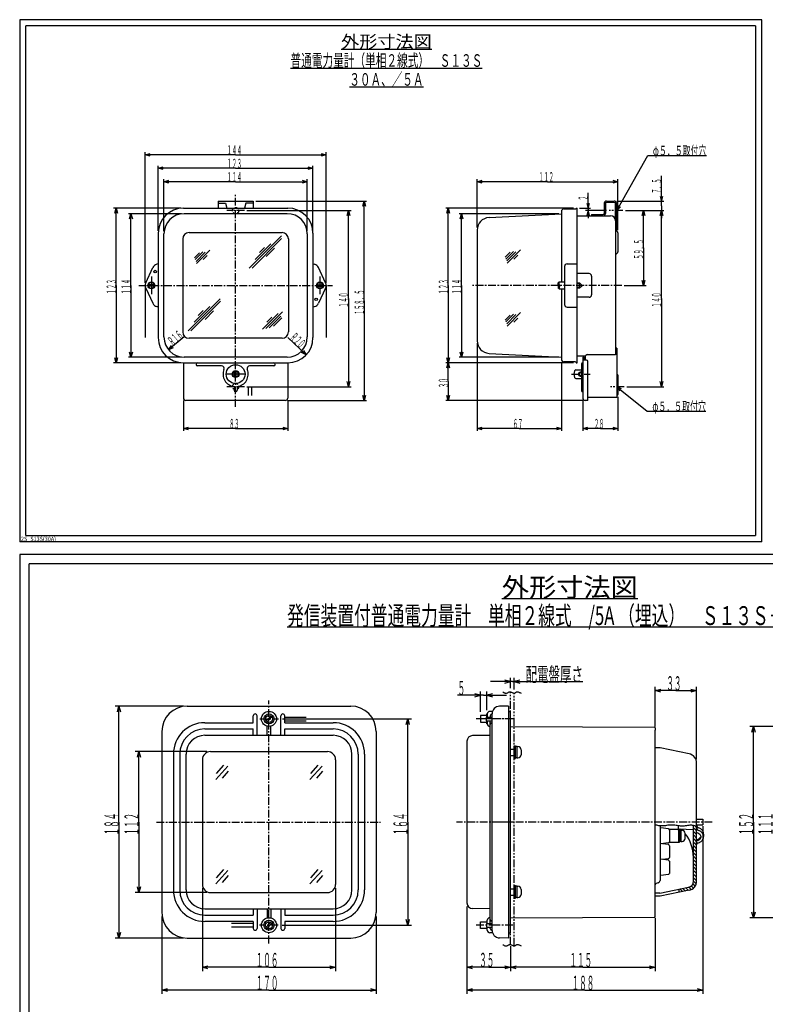
# Model space of a CAD drawing. Extents: x 0 to 2390, y -2748 to 415.
# Drawn here: x 0 to 593, y -368 to 415 of the extents above; entities that cross this region are included whole.
import ezdxf
from ezdxf.enums import TextEntityAlignment as Align

# ---------------------------------------------------------------- set-up
doc = ezdxf.new("R2010")
doc.units = 0
for name, pattern in [('CENTER', [10, 6.25, -1.25, 1.25, -1.25]), ('DASHED', [3.75, 2.5, -1.25]), ('PHANTOM', [12.5, 6.25, -1.25, 1.25, -1.25, 1.25, -1.25])]:
    doc.linetypes.add(name, pattern=pattern)
doc.layers.get('0').update_dxf_attribs({"color": 3, "linetype": 'CONTINUOUS'})
for name, color, linetype in [('1', 3, 'CONTINUOUS'), ('10', 7, 'CONTINUOUS'), ('100', 7, 'CONTINUOUS'), ('20', 2, 'CONTINUOUS'), ('200', 4, 'CENTER'), ('208', 4, 'CONTINUOUS'), ('21', 6, 'CONTINUOUS'), ('3', 4, 'CONTINUOUS')]:
    doc.layers.add(name, color=color, linetype=linetype)
doc.styles.add('CSTEXT', font='TXT', dxfattribs={"bigfont": 'BIGFONT'})

msp = doc.modelspace()

# ---------------------------------------------------------------- linework, layer by layer
at = {"color": 7}
for p, q in [((0, 415), (0, 0)), ((590, 415), (0, 415)), ((590, 0), (590, 415)), ((5, 5), (5, 410)), ((585, 410), (5, 410)), ((585, 410), (585, 5)), ((157.710771, 270.773666), (185.710771, 270.773666)), ((157.710771, 270.773666), (157.710771, 265.273666)), ((157.710771, 269.173666), (163.710771, 269.173666)), ((163.710771, 269.173666), (164.710771, 265.273666)), ((179.710771, 269.173666), (178.710771, 265.273666)), ((185.710771, 269.173666), (179.710771, 269.173666)), ((185.710771, 270.773666), (185.710771, 265.273666)), ((130.210771, 265.273666), (213.210771, 265.273666)), ((212.710771, 260.773666), (130.710771, 260.773666)), ((373.187412, 257.758995), (430.710771, 260.773666)), ((110.210771, 245.273666), (110.210771, 162.273666)), ((114.710771, 162.773666), (114.710771, 244.773666)), ((134.710771, 245.773666), (208.710771, 245.773666)), ((228.710771, 244.773666), (228.710771, 162.773666)), ((233.210771, 245.273666), (233.210771, 162.273666)), ((363.710771, 247.772699), (363.710771, 159.774633)), ((129.710771, 240.773666), (129.710771, 166.773666)), ((213.710771, 240.773666), (213.710771, 166.773666)), ((110.210771, 220.940387), (109.020884, 220.621558)), ((233.210771, 220.940387), (234.400659, 220.621558)), ((100.179232, 205.886758), (105.78344, 217.90502)), ((243.24231, 205.886758), (237.638102, 217.90502)), ((99.710771, 203.773666), (99.710771, 162.273666)), ((243.710771, 203.773666), (243.710771, 162.273666)), ((100.179232, 201.660575), (105.78344, 189.642313)), ((243.24231, 201.660575), (237.638102, 189.642313)), ((110.210771, 186.606946), (109.020884, 186.925775)), ((233.210771, 186.606946), (234.400659, 186.925775)), ((208.710771, 161.773666), (134.710771, 161.773666)), ((373.187412, 149.788338), (430.710771, 146.773666)), ((451.610771, 148.773666), (473.710771, 148.773666)), ((474.710771, 153.773666), (473.710771, 153.773666)), ((130.210771, 142.273666), (213.210771, 142.273666)), ((130.210771, 142.273666), (130.210771, 114.273666)), ((212.710771, 146.773666), (130.710771, 146.773666)), ((213.210771, 142.273666), (213.210771, 114.273666)), ((446.710771, 141.273666), (446.710771, 120.273666)), ((160.586473, 139.773666), (141.460771, 139.773666)), ((201.960771, 139.773666), (182.835069, 139.773666)), ((170.460771, 123.352099), (170.460771, 120.523666)), ((172.960771, 123.352099), (172.960771, 120.523666)), ((211.210771, 112.273666), (132.210771, 112.273666)), ((590, 0), (0, 0)), ((5, 5), (585, 5)), ((0, -10), (0, -632.5)), ((885, -10), (0, -10)), ((7.5, -625), (7.5, -17.5)), ((877.5, -17.5), (7.5, -17.5)), ((133.235538, -130.6), (263.235538, -130.6)), ((388.644385, -130.6), (381.53967, -130.7)), ((388.644385, -130.6), (388.644385, -315)), ((185.735538, -143.8), (185.735538, -138.3)), ((188.735538, -153.8), (188.735538, -138.3)), ((207.735538, -153.8), (207.735538, -138.3)), ((210.735538, -143.8), (210.735538, -138.3)), ((210.735538, -139.3), (227.922538, -139.3)), ((371.144385, -139.3), (375.644385, -139.3)), ((371.144385, -142.3), (371.144385, -139.3)), ((371.844385, -136.8), (371.844385, -139.3)), ((375.960927, -134.8), (373.844385, -134.8)), ((374.144385, -138.3), (374.144385, -139.3)), ((375.644385, -308.9), (375.644385, -136.7)), ((147.235538, -143.8), (185.735538, -143.8)), ((196.735538, -153.8), (196.735538, -146.6)), ((199.735538, -153.8), (199.735538, -146.6)), ((210.735538, -142.3), (227.922538, -142.3)), ((210.735538, -143.8), (249.235538, -143.8)), ((371.144385, -142.3), (375.644385, -142.3)), ((371.844385, -142.3), (371.844385, -144.8)), ((374.144385, -146.8), (373.844385, -146.8)), ((374.144385, -303.3), (374.144385, -142.3)), ((113.035538, -150.8), (113.035538, -294.8)), ((147.235538, -148.8), (185.735538, -148.8)), ((147.237446, -153.8), (249.23363, -153.8)), ((185.735538, -153.8), (185.735538, -148.8)), ((210.735538, -153.8), (210.735538, -148.8)), ((210.735538, -148.8), (249.235538, -148.8)), ((283.435538, -150.8), (283.435538, -294.8)), ((373.67929, -153.9), (360.065849, -154.1)), ((355.644385, -158.6), (355.644385, -287)), ((122.235538, -168.8), (122.235538, -276.8)), ((127.235538, -168.8), (127.235538, -276.8)), ((132.287446, -276.8), (132.287446, -168.8)), ((151.735538, -166.8), (244.735538, -166.8)), ((264.18363, -276.8), (264.18363, -168.8)), ((269.235538, -168.8), (269.235538, -276.8)), ((274.235538, -168.8), (274.235538, -276.8)), ((145.235538, -173.3), (145.235538, -272.3)), ((251.235538, -173.3), (251.235538, -272.3)), ((151.735538, -278.8), (244.735538, -278.8)), ((147.235538, -296.8), (185.735538, -296.8)), ((147.237446, -291.7), (249.23363, -291.7)), ((185.735538, -291.7), (185.735538, -296.8)), ((188.735538, -291.7), (188.735538, -307.3)), ((196.735538, -291.7), (196.735538, -299)), ((199.735538, -291.7), (199.735538, -299)), ((207.735538, -291.7), (207.735538, -307.3)), ((210.735538, -291.7), (210.735538, -296.8)), ((210.735538, -296.8), (249.235538, -296.8)), ((373.67929, -291.7), (360.065849, -291.5)), ((185.735538, -301.8), (147.235538, -301.8)), ((185.735538, -303.3), (168.548538, -303.3)), ((185.735538, -301.8), (185.735538, -307.3)), ((249.235538, -301.8), (210.735538, -301.8)), ((210.735538, -301.8), (210.735538, -307.3)), ((371.144385, -303.3), (375.644385, -303.3)), ((371.144385, -303.3), (371.144385, -306.3)), ((371.844385, -303.3), (371.844385, -300.8)), ((374.144385, -298.8), (373.844385, -298.8)), ((185.735538, -306.3), (168.548538, -306.3)), ((371.144385, -306.3), (375.644385, -306.3)), ((371.844385, -308.8), (371.844385, -306.3)), ((375.960927, -310.8), (373.844385, -310.8)), ((374.144385, -307.3), (374.144385, -306.3)), ((133.235538, -315), (263.235538, -315)), ((388.644385, -315), (381.53967, -314.9))]:
    msp.add_line(p, q, dxfattribs=at)
at = {"color": 4}
for p, q in [((255.618524, 391.536595), (327.618524, 391.536595)), ((215.368524, 376.536595), (367.868524, 376.536595)), ((262.118524, 361.536595), (321.118524, 361.536595)), ((99.710771, 205.773666), (99.710771, 309.599136)), ((99.710771, 307.599136), (103.710771, 308.670932)), ((171.710771, 307.599136), (99.710771, 307.599136)), ((103.710771, 306.527339), (99.710771, 307.599136)), ((171.710771, 307.599136), (243.710771, 307.599136)), ((239.710771, 308.670932), (243.710771, 307.599136)), ((243.710771, 307.599136), (239.710771, 306.527339)), ((243.710771, 205.773666), (243.710771, 309.599136)), ((474.710771, 263.273666), (499.506107, 307.115461)), ((499.506107, 307.115461), (546.066107, 307.115461)), ((110.210771, 247.273666), (110.210771, 298.872781)), ((110.210771, 296.872781), (114.210771, 297.944578)), ((229.210771, 297.944578), (233.210771, 296.872781)), ((233.210771, 247.273666), (233.210771, 298.872781)), ((171.710771, 296.872781), (110.210771, 296.872781)), ((114.210771, 295.800985), (110.210771, 296.872781)), ((171.710771, 296.872781), (233.210771, 296.872781)), ((233.210771, 296.872781), (229.210771, 295.800985)), ((510.294371, 270.773666), (510.294371, 290.853666)), ((114.710771, 246.773666), (114.710771, 288.245259)), ((114.710771, 246.773666), (114.710771, 288.245259)), ((114.710771, 286.245259), (118.710771, 287.317055)), ((114.710771, 286.245259), (118.710771, 287.317055)), ((171.710771, 286.245259), (114.710771, 286.245259)), ((118.710771, 285.173462), (114.710771, 286.245259)), ((171.710771, 286.245259), (114.710771, 286.245259)), ((118.710771, 285.173462), (114.710771, 286.245259)), ((171.710771, 286.245259), (228.710771, 286.245259)), ((171.710771, 286.245259), (228.710771, 286.245259)), ((224.710771, 287.317055), (228.710771, 286.245259)), ((224.710771, 287.317055), (228.710771, 286.245259)), ((228.710771, 286.245259), (224.710771, 285.173462)), ((228.710771, 286.245259), (224.710771, 285.173462)), ((228.710771, 246.773666), (228.710771, 288.245259)), ((228.710771, 246.773666), (228.710771, 288.245259)), ((363.710771, 249.772699), (363.710771, 288.245259)), ((363.710771, 286.245259), (367.710771, 287.317055)), ((419.710771, 286.245259), (363.710771, 286.245259)), ((367.710771, 285.173462), (363.710771, 286.245259)), ((419.710771, 286.245259), (475.710771, 286.245259)), ((471.710771, 287.317055), (475.710771, 286.245259)), ((475.710771, 286.245259), (471.710771, 285.173462)), ((475.710771, 247.609482), (475.710771, 288.245259)), ((452.007433, 265.273666), (452.007433, 277.353666)), ((509.222575, 274.773666), (510.294371, 270.773666)), ((510.294371, 270.773666), (511.366168, 274.773666)), ((187.710771, 270.773666), (275.895317, 270.773666)), ((272.82352, 266.773666), (273.895317, 270.773666)), ((273.895317, 191.523666), (273.895317, 270.773666)), ((273.895317, 270.773666), (274.967113, 266.773666)), ((450.935636, 269.273666), (452.007433, 265.273666)), ((452.007433, 265.273666), (453.07923, 269.273666)), ((474.710771, 270.773666), (512.294371, 270.773666)), ((475.746986, 267.283031), (474.710771, 263.273666)), ((474.710771, 263.273666), (477.612842, 266.22777)), ((510.294371, 267.023666), (510.294371, 270.773666)), ((510.294371, 267.023666), (510.294371, 263.273666)), ((128.210771, 265.273666), (74.722589, 265.273666)), ((75.650792, 261.273666), (76.722589, 265.273666)), ((76.722589, 203.773666), (76.722589, 265.273666)), ((76.722589, 265.273666), (77.794386, 261.273666)), ((128.710771, 260.773666), (86.499117, 260.773666)), ((87.42732, 256.773666), (88.499117, 260.773666)), ((88.499117, 203.773666), (88.499117, 260.773666)), ((88.499117, 260.773666), (89.570914, 256.773666)), ((180.710771, 263.273666), (263.445844, 263.273666)), ((260.374047, 259.273666), (261.445844, 263.273666)), ((261.445844, 193.273666), (261.445844, 263.273666)), ((261.445844, 263.273666), (262.517641, 259.273666)), ((440.460771, 265.273666), (338.816003, 265.273666)), ((339.744207, 261.273666), (340.816003, 265.273666)), ((340.816003, 203.773666), (340.816003, 265.273666)), ((340.816003, 265.273666), (341.8878, 261.273666)), ((428.710771, 260.773666), (349.341453, 260.773666)), ((350.269656, 256.773666), (351.341453, 260.773666)), ((351.341453, 203.773666), (351.341453, 260.773666)), ((351.341453, 260.773666), (352.41325, 256.773666)), ((445.210771, 265.273666), (454.007433, 265.273666)), ((466.710771, 263.273666), (450.007433, 263.273666)), ((452.007433, 263.273666), (450.935636, 259.273666)), ((452.007433, 264.273666), (452.007433, 265.273666)), ((452.007433, 264.273666), (452.007433, 263.273666)), ((452.007433, 263.273666), (452.007433, 257.273666)), ((453.07923, 259.273666), (452.007433, 263.273666)), ((481.710771, 263.273666), (512.294371, 263.273666)), ((481.710771, 263.273666), (512.294371, 263.273666)), ((481.710771, 263.273666), (498.066658, 263.273666)), ((494.994861, 259.273666), (496.066658, 263.273666)), ((496.066658, 233.523666), (496.066658, 263.273666)), ((496.066658, 263.273666), (497.138455, 259.273666)), ((510.294371, 263.273666), (509.222575, 259.273666)), ((509.222575, 259.273666), (510.294371, 263.273666)), ((510.294371, 263.273666), (510.294371, 257.273666)), ((511.366168, 259.273666), (510.294371, 263.273666)), ((510.294371, 193.273666), (510.294371, 263.273666)), ((510.294371, 263.273666), (511.366168, 259.273666)), ((182.59255, 217.483564), (208.209229, 243.100244)), ((208.274882, 241.044577), (184.772394, 217.542088)), ((199.803767, 236.816102), (187.351571, 224.363906)), ((142.908165, 229.785869), (138.949852, 225.827555)), ((145.702256, 230.45864), (139.644663, 224.401047)), ((147.604249, 230.239312), (140.234177, 222.86924)), ((151.289866, 231.803608), (140.621772, 221.135514)), ((145.922747, 224.315169), (149.086157, 227.478579)), ((194.702328, 233.835983), (190.744014, 229.87767)), ((196.058698, 226.707072), (202.738353, 233.386727)), ((389.8987, 230.13131), (385.940386, 226.172997)), ((392.692791, 230.804081), (386.635198, 224.746488)), ((394.594784, 230.584753), (387.224712, 223.214682)), ((398.280401, 232.14905), (387.612306, 221.480956)), ((392.913282, 224.66061), (396.076691, 227.82402)), ((496.066658, 233.523666), (496.066658, 203.773666)), ((76.722589, 203.773666), (76.722589, 142.273666)), ((88.499117, 203.773666), (88.499117, 146.773666)), ((340.816003, 203.773666), (340.816003, 142.273666)), ((351.341453, 203.773666), (351.341453, 146.773666)), ((480.710771, 203.773666), (498.066658, 203.773666)), ((496.066658, 203.773666), (494.994861, 207.773666)), ((497.138455, 207.773666), (496.066658, 203.773666)), ((133.885374, 167.573646), (159.502053, 193.190326)), ((159.567706, 191.134659), (136.065218, 167.63217)), ((261.445844, 193.273666), (261.445844, 123.273666)), ((273.895317, 191.523666), (273.895317, 112.273666)), ((510.294371, 193.273666), (510.294371, 123.273666)), ((151.096591, 186.906184), (138.644396, 174.453988)), ((145.995152, 183.926065), (142.036838, 179.967752)), ((147.351522, 176.797154), (154.031177, 183.476809)), ((205.475172, 181.444831), (193.022976, 168.992636)), ((195.75141, 169.59975), (208.870327, 182.718666)), ((389.8987, 180.13131), (385.940386, 176.172997)), ((392.692791, 180.804081), (386.635198, 174.746488)), ((394.594784, 180.584753), (387.224712, 173.214682)), ((398.280401, 182.14905), (387.612306, 171.480956)), ((200.373733, 178.464713), (196.415419, 174.506399)), ((207.630917, 179.357936), (198.430638, 170.157657)), ((201.730103, 171.335801), (208.409757, 178.015456)), ((392.913282, 174.66061), (396.076691, 177.82402)), ((130.710771, 162.773666), (118.396377, 152.558202)), ((213.210771, 162.273666), (227.825493, 148.620465)), ((363.710771, 157.774633), (363.710771, 88.05371)), ((88.499117, 146.773666), (87.42732, 150.773666)), ((89.570914, 150.773666), (88.499117, 146.773666)), ((118.396377, 152.558202), (120.79067, 155.936976)), ((122.159282, 154.28716), (118.396377, 152.558202)), ((227.825493, 148.620465), (224.170876, 150.567905)), ((225.634222, 152.134306), (227.825493, 148.620465)), ((351.341453, 146.773666), (350.269656, 150.773666)), ((352.41325, 150.773666), (351.341453, 146.773666)), ((128.210771, 142.273666), (74.722589, 142.273666)), ((76.722589, 142.273666), (75.650792, 146.273666)), ((77.794386, 146.273666), (76.722589, 142.273666)), ((128.710771, 146.773666), (86.499117, 146.773666)), ((440.460771, 142.273666), (338.816003, 142.273666)), ((440.460771, 142.273666), (338.816003, 142.273666)), ((340.816003, 142.273666), (339.744207, 146.273666)), ((339.744207, 138.273666), (340.816003, 142.273666)), ((341.8878, 146.273666), (340.816003, 142.273666)), ((340.816003, 127.273666), (340.816003, 142.273666)), ((340.816003, 142.273666), (341.8878, 138.273666)), ((428.710771, 146.773666), (349.341453, 146.773666)), ((430.710771, 142.023666), (430.710771, 88.05371)), ((261.445844, 123.273666), (260.374047, 127.273666)), ((262.517641, 127.273666), (261.445844, 123.273666)), ((340.816003, 127.273666), (340.816003, 112.273666)), ((510.294371, 123.273666), (509.222575, 127.273666)), ((511.366168, 127.273666), (510.294371, 123.273666)), ((180.710771, 123.273666), (263.445844, 123.273666)), ((474.710771, 123.273666), (499.058562, 103.881268)), ((478.507362, 121.61999), (474.710771, 123.273666)), ((474.710771, 123.273666), (477.171877, 119.943245)), ((482.710771, 123.273666), (512.294371, 123.273666)), ((130.210771, 112.273666), (130.210771, 88.05371)), ((213.210771, 112.273666), (213.210771, 88.05371)), ((213.210771, 112.273666), (275.895317, 112.273666)), ((273.895317, 112.273666), (272.82352, 116.273666)), ((274.967113, 116.273666), (273.895317, 112.273666)), ((447.710771, 112.273666), (338.816003, 112.273666)), ((340.816003, 112.273666), (339.744207, 116.273666)), ((341.8878, 116.273666), (340.816003, 112.273666)), ((447.710771, 112.273666), (447.710771, 88.05371)), ((475.710771, 115.187852), (475.710771, 88.05371)), ((499.058562, 103.881268), (545.618562, 103.881268)), ((130.210771, 90.05371), (134.210771, 91.125507)), ((171.710771, 90.05371), (130.210771, 90.05371)), ((134.210771, 88.981914), (130.210771, 90.05371)), ((171.710771, 90.05371), (213.210771, 90.05371)), ((209.210771, 91.125507), (213.210771, 90.05371)), ((213.210771, 90.05371), (209.210771, 88.981914)), ((363.710771, 90.05371), (367.710771, 91.125507)), ((397.210771, 90.05371), (363.710771, 90.05371)), ((367.710771, 88.981914), (363.710771, 90.05371)), ((397.210771, 90.05371), (430.710771, 90.05371)), ((426.710771, 91.125507), (430.710771, 90.05371)), ((430.710771, 90.05371), (426.710771, 88.981914)), ((447.710771, 90.05371), (451.710771, 91.125507)), ((461.710771, 90.05371), (447.710771, 90.05371)), ((451.710771, 88.981914), (447.710771, 90.05371)), ((461.710771, 90.05371), (475.710771, 90.05371)), ((471.710771, 91.125507), (475.710771, 90.05371)), ((475.710771, 90.05371), (471.710771, 88.981914)), ((383.427786, -45.2), (491.427786, -45.2)), ((212.637786, -67.7), (662.217786, -67.7)), ((155.862146, -189), (165.495287, -178.3)), ((162.103953, -177.6), (156.147675, -184.2)), ((230.837666, -189), (240.470807, -178.3)), ((237.079473, -177.6), (231.123195, -184.2)), ((165.814709, -182.4), (161.041926, -187.8)), ((240.790228, -182.4), (236.017446, -187.8)), ((537.379937, -226.2), (538.244385, -227)), ((535.744385, -227.4), (538.244385, -229.9)), ((535.744385, -230.2), (538.244385, -232.7)), ((535.744385, -233), (538.244385, -235.5)), ((535.744385, -235.9), (538.244385, -238.4)), ((535.744385, -238.7), (538.244385, -241.2)), ((535.744385, -241.5), (538.244385, -244)), ((535.744385, -244.3), (538.244385, -246.8)), ((535.744385, -247.2), (538.244385, -249.7)), ((535.744385, -250), (538.244385, -252.5)), ((535.744385, -252.8), (538.244385, -255.3)), ((535.744385, -255.7), (538.244385, -258.2)), ((155.862146, -272), (165.495287, -261.3)), ((162.103953, -260.6), (156.147675, -267.2)), ((165.814709, -265.4), (161.041926, -270.8)), ((230.837666, -272), (240.470807, -261.3)), ((237.079473, -260.6), (231.123195, -267.2)), ((240.790228, -265.4), (236.017446, -270.8)), ((535.744385, -258.5), (538.244385, -261)), ((535.744385, -261.3), (538.244385, -263.8)), ((535.744385, -264.1), (538.244385, -266.6)), ((533.877178, -273.6), (535.651868, -275.4)), ((535.15807, -272), (536.978445, -273.9)), ((535.743259, -269.8), (537.896109, -271.9)), ((535.744385, -267), (538.244385, -269.5)), ((524.244385, -278.1), (524.739419, -278.6)), ((524.967674, -276), (527.082973, -278.1)), ((527.311228, -275.5), (529.426527, -277.6)), ((529.654782, -275), (531.770081, -277.1)), ((531.993371, -274.5), (533.93797, -276.5))]:
    msp.add_line(p, q, dxfattribs=at)
at = {"color": 4, "linetype": 'CENTER'}
for p, q in [((171.710771, 107.273666), (171.710771, 275.773666)), ((178.710771, 263.273666), (164.710771, 263.273666)), ((479.710771, 263.273666), (468.710771, 263.273666)), ((94.710771, 203.773666), (248.710771, 203.773666)), ((104.710763, 210.773667), (104.710763, 196.773667)), ((238.71078, 210.773667), (238.71078, 196.773667)), ((478.710771, 203.773666), (358.710771, 203.773666)), ((178.710771, 133.273666), (164.710771, 133.273666)), ((438.710771, 133.273695), (453.710771, 133.273695)), ((178.710771, 123.273666), (164.710771, 123.273666)), ((480.710771, 123.273666), (469.710771, 123.273666)), ((190.826039, -140.8), (205.892626, -140.8)), ((379.164048, -140.8), (362.846745, -140.8)), ((392.670283, -140.8), (368.601297, -140.8)), ((392.090421, -222.8), (347.226253, -222.8)), ((205.645037, -304.8), (190.578449, -304.8)), ((379.164048, -304.8), (362.846745, -304.8))]:
    msp.add_line(p, q, dxfattribs=at)
for p, q in [((393.244385, -162.3), (394.244385, -162.3)), ((393.244385, -172.3), (393.244385, -162.3)), ((394.244385, -172.3), (394.244385, -162.3)), ((395.344385, -162.8), (394.244385, -162.8)), ((395.344385, -162.8), (396.144385, -162.8)), ((390.244385, -164.8), (393.244385, -164.8)), ((390.244385, -169.8), (393.244385, -169.8)), ((395.344385, -171.8), (394.244385, -171.8)), ((395.344385, -171.8), (396.144385, -171.8)), ((398.644385, -165.3), (398.644385, -169.3)), ((393.244385, -172.3), (394.244385, -172.3)), ((523.744385, -228.8), (524.744385, -228.8)), ((523.744385, -228.8), (523.744385, -238.8)), ((524.744385, -228.8), (524.744385, -238.8)), ((525.844385, -229.3), (524.744385, -229.3)), ((525.844385, -229.3), (526.644385, -229.3)), ((529.144385, -235.8), (529.144385, -231.8)), ((523.744385, -238.8), (524.744385, -238.8)), ((525.844385, -238.3), (524.744385, -238.3)), ((525.844385, -238.3), (526.644385, -238.3)), ((393.244385, -273.3), (394.244385, -273.3)), ((393.244385, -283.3), (393.244385, -273.3)), ((394.244385, -283.3), (394.244385, -273.3)), ((395.344385, -273.8), (394.244385, -273.8)), ((395.344385, -273.8), (396.144385, -273.8)), ((390.244385, -275.8), (393.244385, -275.8)), ((390.244385, -280.8), (393.244385, -280.8)), ((398.644385, -276.3), (398.644385, -280.3)), ((393.244385, -283.3), (394.244385, -283.3)), ((395.344385, -282.8), (394.244385, -282.8)), ((395.344385, -282.8), (396.144385, -282.8))]:
    msp.add_line(p, q)
at = {"color": 1}
for p, q in [((509.244385, -163.8), (505.244385, -163.8)), ((505.244385, -281.8), (505.244385, -163.8)), ((532.263927, -168.6), (509.244385, -163.8)), ((538.244385, -269.7), (538.244385, -175.9)), ((523.744385, -227.8), (523.744385, -225.8)), ((535.744385, -269.7), (535.744385, -225.6)), ((538.244385, -220.5), (543.244385, -220.5)), ((538.244385, -225), (543.244385, -225)), ((543.244385, -220.5), (543.244385, -225)), ((524.224401, -228.3), (535.744385, -228.8)), ((543.744385, -232.3), (543.744385, -234.4)), ((508.988474, -279.3), (505.244385, -279.3)), ((508.988474, -279.3), (531.757413, -274.6)), ((532.263927, -277), (509.244385, -281.8)), ((524.244385, -276.1), (524.244385, -278.7)), ((509.244385, -281.8), (505.244385, -281.8))]:
    msp.add_line(p, q, dxfattribs=at)
for points in [[(538.25967, -226.5), (537.776459, -226.3), (537.28439, -226.1), (536.774607, -225.9), (536.238251, -225.7), (535.666467, -225.6), (535.050396, -225.5), (534.381182, -225.4), (533.649967, -225.4), (532.85148, -225.4), (531.9948, -225.5), (531.092592, -225.6), (530.15752, -225.8), (529.20225, -225.9), (528.239447, -226), (527.281775, -226), (526.3419, -226.1), (525.429118, -226), (524.539251, -225.9), (523.664753, -225.8), (522.798079, -225.6), (521.931683, -225.5), (521.058018, -225.3), (520.169538, -225.2), (519.258697, -225.2), (518.32059, -225.2), (517.360872, -225.2), (516.387841, -225.3), (515.409791, -225.4), (514.435019, -225.5), (513.471822, -225.7), (512.528495, -225.8), (511.613335, -225.8), (510.732496, -225.9), (509.883561, -225.8), (509.061974, -225.8), (508.263177, -225.7), (507.482611, -225.6), (506.715718, -225.4), (505.957942, -225.3), (505.204723, -225.2)], [(538.244385, -237.8), (539.261839, -237.4), (540.129364, -236.9), (540.836403, -236.4), (541.374351, -235.9), (541.736662, -235.3), (541.918926, -234.8), (541.918926, -234.2), (541.736662, -233.7), (541.374351, -233.2), (540.836403, -232.6), (540.129364, -232.1), (539.261839, -231.7), (538.244385, -231.2)], [(538.244385, -236.8), (539.372685, -236.3), (540.311782, -235.8), (541.047382, -235.2), (541.568288, -234.6), (541.866573, -234)], [(539.318565, -239.4), (539.878939, -239.3), (540.421246, -239.1), (540.939493, -238.8), (541.427951, -238.6), (541.881221, -238.2), (542.294294, -237.8), (542.662604, -237.4), (542.98208, -237), (543.24919, -236.5), (543.460984, -236), (543.615119, -235.5), (543.709892, -235), (543.744255, -234.4), (543.717829, -233.9), (543.630906, -233.4), (543.484446, -232.8), (543.280069, -232.3), (543.020032, -231.8), (542.707212, -231.4), (542.345064, -231), (541.937592, -230.6), (541.489299, -230.3), (541.005141, -230), (540.490468, -229.7), (539.95097, -229.5)], [(543.744385, -232.3), (543.708611, -231.7), (543.601753, -231.1), (543.425202, -230.5), (543.181255, -230), (542.873085, -229.5), (542.504701, -229), (542.080896, -228.6), (541.607181, -228.2), (541.089721, -227.9), (540.535246, -227.6), (539.95097, -227.4)]]:
    msp.add_lwpolyline(points, dxfattribs=at)
at = {"color": 4, "linetype": 'DASHED'}
for centre in [(171.710771, 263.273666), (171.710771, 123.273666)]:
    msp.add_circle(centre, 2.5, dxfattribs=at)
at = {"color": 7}
for centre, radius in [((171.710771, 133.273666), 7.5), ((198.235538, -140.8), 6), ((198.235538, -140.8), 4), ((198.235538, -140.8), 2.75), ((198.235538, -304.8), 6), ((198.235538, -304.8), 4), ((198.235538, -304.8), 2.75)]:
    msp.add_circle(centre, radius, dxfattribs=at)
for centre, radius, start, end in [((130.210771, 245.273666), 20, 90, 180), ((130.710771, 244.773666), 16, 90, 180), ((212.710771, 244.773666), 16, 0, 90), ((213.210771, 245.273666), 20, 0, 90), ((373.710771, 247.772699), 10, 93, 180), ((134.710771, 240.773666), 5, 90, 180), ((208.710771, 240.773666), 5, 0, 90), ((110.314979, 215.791929), 5, 105, 155), ((233.106564, 215.791929), 5, 25, 75), ((104.710771, 203.773666), 5, 155, 205), ((238.710771, 203.773666), 5, 335, 385), ((110.314979, 191.755404), 5, 205, 255), ((233.106564, 191.755404), 5, 285, 335), ((134.710771, 166.773666), 5, 180, 270), ((208.710771, 166.773666), 5, 270, 360), ((130.210771, 162.273666), 20, 180, 270), ((130.710771, 162.773666), 16, 180, 270), ((212.710771, 162.773666), 16, 270, 360), ((213.210771, 162.273666), 20, 270, 360), ((373.710771, 159.774633), 10, 180, 267), ((473.710771, 149.773666), 1, 270, 360), ((141.460771, 141.023666), 1.25, 90, 270), ((201.960771, 141.023666), 1.25, 270, 450), ((447.710771, 141.273666), 1, 90, 180), ((160.586473, 137.773666), 2, 337.975687, 450), ((171.710771, 133.273666), 10, 157.975687, 262.819244), ((171.710771, 133.273666), 10, 277.180756, 382.024313), ((182.835069, 137.773666), 2, 90, 202.024313), ((447.710771, 140.773666), 1, 180, 270), ((171.710771, 120.523666), 1.25, 180, 360), ((447.710771, 120.273666), 1, 180, 270), ((132.210771, 114.273666), 2, 180, 270), ((211.210771, 114.273666), 2, 270, 360), ((133.235538, -150.8), 20.2, 90, 180), ((263.235538, -150.8), 20.2, 0, 90), ((381.644385, -136.7), 6, 91, 180), ((187.235538, -138.3), 1.5, 90, 180), ((187.235538, -138.3), 1.5, 0, 90), ((209.235538, -138.3), 1.5, 90, 180), ((209.235538, -138.3), 1.5, 0, 90), ((373.844385, -136.8), 2, 90, 180), ((375.644385, -138.3), 1.5, 90, 180), ((147.235538, -168.8), 25, 90, 180), ((249.235538, -168.8), 25, 0, 90), ((373.844385, -144.8), 2, 180, 270), ((375.644385, -145.3), 1.5, 90, 180), ((147.235538, -168.8), 20, 90, 180), ((147.237446, -168.8), 14.95, 90, 180), ((249.23363, -168.8), 14.95, 0, 90), ((249.235538, -168.8), 20, 0, 90), ((360.144385, -158.6), 4.5, 91, 180), ((373.644385, -151.9), 2, 271, 284.477512), ((151.735538, -173.3), 6.5, 90, 180), ((244.735538, -173.3), 6.5, 0, 90), ((151.735538, -272.3), 6.5, 180, 270), ((244.735538, -272.3), 6.5, 270, 360), ((147.235538, -276.8), 25, 180, 270), ((147.235538, -276.8), 20, 180, 270), ((147.237446, -276.8), 14.95, 180, 270), ((249.23363, -276.8), 14.95, 270, 360), ((249.235538, -276.8), 20, 270, 360), ((249.235538, -276.8), 25, 270, 360), ((360.144385, -287), 4.5, 180, 269), ((133.235538, -294.8), 20.2, 180, 270), ((263.235538, -294.8), 20.2, 270, 360), ((373.644385, -293.7), 2, 75.522488, 89), ((373.844385, -300.8), 2, 90, 180), ((375.644385, -300.3), 1.5, 180, 270), ((187.235538, -307.3), 1.5, 180, 270), ((187.235538, -307.3), 1.5, 270, 360), ((209.235538, -307.3), 1.5, 180, 270), ((209.235538, -307.3), 1.5, 270, 360), ((373.844385, -308.8), 2, 180, 270), ((375.644385, -307.3), 1.5, 180, 270), ((381.644385, -308.9), 6, 180, 269)]:
    msp.add_arc(centre, radius, start, end, dxfattribs=at)
for centre, start, end in [((396.144385, -165.3), 0, 90), ((396.144385, -169.3), 270, 360), ((526.644385, -231.8), 0, 90), ((526.644385, -235.8), 270, 360), ((396.144385, -276.3), 0, 90), ((396.144385, -280.3), 270, 360)]:
    msp.add_arc(centre, 2.5, start, end)
at = {"color": 1}
for centre, radius, start, end in [((530.744385, -175.9), 7.5, 0, 78.310631), ((540.744385, -225), 2.5, 180, 251.795543), ((524.244385, -227.8), 0.5, 180, 267.70939), ((505.744385, -250.8), 30, 45.779956, 48.30775), ((505.744385, -250.8), 30, 0, 38.739425), ((540.744385, -227.2), 2.5, 180, 251.795543), ((539.744385, -240.8), 1.5, 106.491907, 180), ((530.744385, -269.7), 5, 281.689369, 360), ((530.744385, -269.7), 7.5, 281.689369, 360)]:
    msp.add_arc(centre, radius, start, end, dxfattribs=at)
at = {"layer": '1'}
for p, q in [((366.344385, -138.1), (366.444385, -138)), ((366.344385, -138.1), (366.344385, -143.4)), ((371.344385, -138), (366.444385, -138)), ((371.344385, -136.8), (371.844385, -136.8)), ((371.344385, -139.3), (371.344385, -136.8)), ((371.344385, -139.3), (371.344385, -138)), ((371.844385, -136.8), (371.844385, -139.3)), ((366.444385, -143.5), (366.344385, -143.4)), ((366.444385, -143.5), (371.344385, -143.5)), ((371.344385, -143.5), (371.344385, -142.3)), ((371.344385, -144.8), (371.344385, -142.3)), ((371.344385, -144.8), (371.844385, -144.8)), ((371.844385, -142.3), (371.844385, -144.8)), ((366.444385, -302), (366.344385, -302.1)), ((366.344385, -307.4), (366.344385, -302.1)), ((366.444385, -302), (371.344385, -302)), ((371.344385, -300.8), (371.844385, -300.8)), ((371.344385, -300.8), (371.344385, -303.3)), ((371.344385, -302), (371.344385, -303.3)), ((371.844385, -303.3), (371.844385, -300.8)), ((366.344385, -307.4), (366.444385, -307.5)), ((371.344385, -307.5), (366.444385, -307.5)), ((371.344385, -306.3), (371.344385, -307.5)), ((371.344385, -306.3), (371.344385, -308.8)), ((371.344385, -308.8), (371.844385, -308.8)), ((371.844385, -308.8), (371.844385, -306.3))]:
    msp.add_line(p, q, dxfattribs=at)
at = {"layer": '10', "color": 3}
for p, q in [((395.344385, -162.8), (395.344385, -171.8)), ((525.844385, -238.3), (525.844385, -229.3)), ((395.344385, -273.8), (395.344385, -282.8))]:
    msp.add_line(p, q, dxfattribs=at)
at = {"layer": '10'}
for p, q in [((516.744385, -228.8), (516.744385, -238.8)), ((523.744385, -228.8), (516.744385, -228.8)), ((523.744385, -228.8), (523.744385, -238.8)), ((516.744385, -238.8), (523.744385, -238.8)), ((516.744385, -253.8), (516.744385, -263.8))]:
    msp.add_line(p, q, dxfattribs=at)
at = {"layer": '100'}
for p, q in [((464.710771, 268.773666), (464.710771, 261.023666)), ((465.710771, 268.773666), (465.710771, 261.023666)), ((466.710771, 270.773666), (472.710771, 270.773666)), ((472.710771, 269.773666), (466.710771, 269.773666)), ((473.710771, 255.223679), (473.710771, 268.773666)), ((473.710771, 258.523666), (473.710771, 267.773666)), ((474.710771, 247.023666), (474.710771, 268.773666)), ((430.710771, 262.523666), (430.710771, 206.523642)), ((432.710771, 264.523666), (441.710771, 264.523666)), ((442.460771, 265.273666), (443.210771, 265.273666)), ((443.210771, 142.273666), (443.210771, 265.273666)), ((443.210771, 259.023666), (469.910722, 259.023666)), ((454.710771, 260.023666), (463.710771, 260.023666)), ((454.710771, 260.023666), (454.710771, 259.023666)), ((473.710771, 255.223679), (473.710771, 148.773666)), ((475.417802, 246.316574), (473.710771, 248.023753)), ((475.710771, 245.609482), (475.710771, 230.437912)), ((475.417802, 229.730789), (474.003618, 228.316574)), ((435.210771, 220.940387), (443.210771, 220.940387)), ((433.210771, 218.940387), (433.210771, 188.606946)), ((452.710771, 213.140339), (443.210771, 213.140339)), ((107.409887, 204.300026), (102.011595, 204.30007)), ((236.011655, 204.300026), (241.409948, 204.30007)), ((428.210771, 205.923666), (428.910722, 206.523642)), ((428.210771, 204.273642), (428.210771, 205.923666)), ((428.210771, 204.273642), (429.41082, 204.273642)), ((428.910722, 204.273642), (428.910722, 206.523642)), ((428.910722, 206.523642), (433.210771, 206.523642)), ((429.41082, 204.273642), (429.41082, 203.273642)), ((433.210771, 206.523642), (433.210771, 201.023642)), ((443.210771, 205.773642), (445.210771, 205.773642)), ((445.5898, 205.394644), (443.210771, 205.394644)), ((445.210771, 201.773642), (445.210771, 205.773642)), ((445.210771, 205.773642), (447.210771, 203.773642)), ((445.210771, 201.773642), (447.210771, 203.773642)), ((454.710771, 211.140339), (454.710771, 196.406946)), ((107.419641, 203.300046), (102.001841, 203.30009)), ((236.001901, 203.300046), (241.419701, 203.30009)), ((428.210771, 203.273642), (429.41082, 203.273642)), ((428.210771, 203.273642), (428.210771, 201.623679)), ((428.910722, 201.023642), (428.210771, 201.623679)), ((428.910722, 203.273642), (428.910722, 201.023642)), ((428.910722, 201.023642), (433.210771, 201.023642)), ((430.710771, 201.023642), (430.710771, 145.023666)), ((445.5898, 202.15264), (443.210771, 202.15264)), ((443.210771, 201.773642), (445.210771, 201.773642)), ((452.710771, 194.406946), (443.210771, 194.406946)), ((435.210771, 186.606946), (443.210771, 186.606946)), ((474.710771, 153.773666), (474.710771, 114.773651)), ((441.710771, 143.023666), (432.710771, 143.023666)), ((442.460771, 142.273666), (443.210771, 142.273666)), ((443.210771, 147.773666), (449.87872, 147.773666)), ((448.710771, 146.773695), (447.710771, 146.773695)), ((447.710771, 146.773695), (447.710771, 114.273666)), ((450.710771, 144.273695), (447.710771, 144.273695)), ((448.710771, 146.773695), (448.710771, 144.273695)), ((449.610771, 146.773666), (449.610771, 144.273695)), ((451.710771, 112.273666), (451.710771, 143.273695)), ((171.184412, 130.574542), (171.184368, 135.972834)), ((172.184391, 130.564788), (172.184348, 135.982588)), ((442.331747, 136.773695), (446.710771, 136.773695)), ((475.417802, 133.066546), (474.857256, 133.627184)), ((442.331747, 129.773695), (446.710771, 129.773695)), ((475.710771, 132.359453), (475.710771, 117.187852)), ((181.710771, 122.380823), (181.710771, 116.380809)), ((184.210771, 122.380823), (184.210771, 116.380809)), ((451.710771, 112.273666), (449.710771, 112.273666)), ((474.710771, 114.773651), (451.710771, 114.773651)), ((474.857256, 115.920122), (475.417802, 116.48073))]:
    msp.add_line(p, q, dxfattribs=at)
for centre, radius in [((107.710763, 214.773666), 1), ((104.710763, 203.773667), 2.75), ((238.71078, 203.773667), 2.75), ((235.71078, 192.773667), 1), ((171.710771, 133.273666), 2.75)]:
    msp.add_circle(centre, radius, dxfattribs=at)
for centre, radius, start, end in [((466.710771, 268.773666), 2, 90, 180), ((466.710771, 268.773666), 1, 90, 180), ((472.710771, 268.773666), 2, 0, 90), ((472.710771, 268.773666), 1, 0, 90), ((432.710771, 262.523666), 2, 90, 180), ((441.710771, 265.273666), 0.75, 270, 360), ((463.710771, 261.023666), 2, 270, 360), ((463.710771, 261.023666), 1, 270, 360), ((469.910722, 255.223679), 3.800049, 0, 90), ((474.710771, 245.609482), 1, 0, 45.003708), ((474.710771, 227.609482), 1.000023, 135.002472, 180), ((474.710771, 230.437912), 0.999958, 314.996277, 360), ((435.210771, 218.940387), 2, 90, 180), ((452.710771, 211.140339), 2, 0, 90), ((104.710763, 203.773667), 2.250012, 13.530054, 166.471338), ((238.71078, 203.773667), 2.250012, 13.528662, 166.469946), ((104.710763, 203.773667), 2.250022, 192.151392, 347.849573), ((238.71078, 203.773667), 2.250022, 192.150427, 347.848608), ((452.710771, 196.406946), 2, 270, 360), ((435.210771, 188.606946), 2, 180, 270), ((451.610771, 146.773666), 2, 90, 180), ((432.710771, 145.023666), 2, 180, 270), ((441.710771, 142.273666), 0.75, 0, 90), ((450.710771, 143.273695), 1, 0, 90), ((171.710771, 133.273666), 2.250012, 103.528662, 256.469946), ((171.710771, 133.273666), 2.250022, 282.150427, 437.848608), ((449.710771, 133.273695), 9, 163.39845, 196.60155), ((442.331747, 135.473695), 1.3, 90, 163.39845), ((445.810771, 133.273695), 1.55, 54.504067, 305.495933), ((445.810771, 133.273695), 1.05, 31.002719, 328.997281), ((475.210771, 133.98073), 0.5, 180, 225.004944), ((474.710771, 132.359453), 1, 0, 45.004326), ((442.331747, 131.073695), 1.3, 196.60155, 270), ((449.710771, 114.273666), 2, 180, 270), ((449.710771, 114.273666), 2, 180, 270), ((475.210771, 115.566545), 0.49999, 134.995056, 180), ((474.710771, 117.187852), 0.999958, 314.996277, 360)]:
    msp.add_arc(centre, radius, start, end, dxfattribs=at)
at = {"layer": '20'}
for p, q in [((509.244385, -225.8), (509.244385, -269.2)), ((515.876549, -228.2), (509.678303, -227.4)), ((516.744385, -229.2), (516.744385, -238.4)), ((515.876549, -239.4), (509.678303, -240.2)), ((515.876549, -240.7), (511.119385, -240)), ((516.744385, -241.7), (516.744385, -250.9)), ((515.876549, -253.2), (509.678303, -252.4)), ((515.876549, -251.9), (511.119385, -252.5)), ((516.744385, -254.2), (516.744385, -263.4)), ((515.876549, -264.4), (509.678303, -265.2)), ((507.729456, -271.2), (506.001849, -271.6))]:
    msp.add_line(p, q, dxfattribs=at)
for centre, radius, start, end in [((509.744385, -226.9), 0.5, 180, 262.405357), ((515.744385, -229.2), 1, 0, 82.405357), ((522.744385, -227.9), 1, 295.956202, 360), ((509.744385, -240.7), 0.5, 97.594643, 180), ((515.744385, -238.4), 1, 277.594643, 360), ((515.744385, -241.7), 1, 0, 82.405357), ((509.744385, -251.9), 0.5, 180, 262.405357), ((515.744385, -250.9), 1, 277.594643, 360), ((515.744385, -254.2), 1, 0, 82.405357), ((509.744385, -265.7), 0.5, 97.594643, 180), ((515.744385, -263.4), 1, 277.594643, 360), ((506.244385, -272.6), 1, 104.036243, 180), ((507.244385, -269.2), 2, 284.036243, 360)]:
    msp.add_arc(centre, radius, start, end, dxfattribs=at)
at = {"layer": '200'}
for p, q in [((198.235538, -319.2), (198.235538, -126.2)), ((108.663811, -222.8), (286.935546, -222.8)), ((550.678115, -222.8), (375.144385, -222.8))]:
    msp.add_line(p, q, dxfattribs=at)
at = {"layer": '200', "color": 7, "linetype": 'CONTINUOUS'}
for p, q in [((195.969852, -142.4), (199.794117, -138.5)), ((196.676959, -143.1), (200.501223, -139.2)), ((199.794117, -302.5), (195.969852, -306.4)), ((200.501223, -303.2), (196.676959, -307.1))]:
    msp.add_line(p, q, dxfattribs=at)
at = {"layer": '208'}
for p, q in [((390.244385, -116.4), (390.244385, -108.1)), ((393.244385, -117.4), (393.244385, -108.1)), ((390.244385, -111.1), (374.494385, -111.1)), ((390.244385, -111.1), (385.744385, -109.9)), ((385.744385, -112.3), (390.244385, -111.1)), ((391.744385, -111.1), (390.244385, -111.1)), ((391.744385, -111.1), (393.244385, -111.1)), ((397.744385, -109.9), (393.244385, -111.1)), ((393.244385, -111.1), (447.844385, -111.1)), ((393.244385, -111.1), (397.744385, -112.3)), ((505.244385, -146.8), (505.244385, -115.3)), ((505.244385, -118.3), (509.744385, -117.1)), ((533.744385, -117.1), (538.244385, -118.3)), ((538.244385, -172.9), (538.244385, -115.3)), ((366.344385, -122), (348.224385, -122)), ((366.344385, -122), (361.844385, -120.8)), ((361.844385, -123.2), (366.344385, -122)), ((366.344385, -135.1), (366.344385, -119)), ((368.844385, -122), (366.344385, -122)), ((368.844385, -122), (371.344385, -122)), ((371.344385, -133.8), (371.344385, -119)), ((375.844385, -120.8), (371.344385, -122)), ((371.344385, -122), (387.094385, -122)), ((371.344385, -122), (375.844385, -123.2)), ((521.744385, -118.3), (505.244385, -118.3)), ((509.744385, -119.5), (505.244385, -118.3)), ((521.744385, -118.3), (538.244385, -118.3)), ((538.244385, -118.3), (533.744385, -119.5)), ((130.235538, -130.6), (75.857753, -130.6)), ((77.651982, -135.1), (78.857753, -130.6)), ((78.857753, -222.8), (78.857753, -130.6)), ((78.857753, -130.6), (80.063524, -135.1)), ((208.892626, -140.8), (311.591504, -140.8)), ((307.385732, -145.3), (308.591504, -140.8)), ((308.591504, -222.8), (308.591504, -140.8)), ((308.591504, -140.8), (309.797275, -145.3)), ((639.260045, -146.8), (580.476688, -146.8)), ((582.270916, -151.3), (583.476688, -146.8)), ((583.476688, -222.8), (583.476688, -146.8)), ((583.476688, -146.8), (584.682459, -151.3)), ((148.735538, -166.8), (91.768367, -166.8)), ((93.562596, -171.3), (94.768367, -166.8)), ((94.768367, -222.8), (94.768367, -166.8)), ((94.768367, -166.8), (95.974139, -171.3)), ((78.857753, -222.8), (78.857753, -315)), ((94.768367, -222.8), (94.768367, -278.8)), ((308.591504, -222.8), (308.591504, -304.8)), ((543.244385, -226.1), (543.244385, -359.4)), ((583.476688, -222.8), (583.476688, -298.8)), ((148.735538, -278.8), (91.768367, -278.8)), ((94.768367, -278.8), (93.562596, -274.3)), ((95.974139, -274.3), (94.768367, -278.8)), ((145.235538, -275.3), (145.235538, -341.2)), ((251.235538, -275.3), (251.235538, -341.2)), ((355.644385, -290), (355.644385, -341.2)), ((355.644385, -290), (355.644385, -359.4)), ((583.476688, -298.8), (582.270916, -294.3)), ((584.682459, -294.3), (583.476688, -298.8)), ((113.035538, -297.8), (113.035538, -359.4)), ((208.645037, -304.8), (311.591504, -304.8)), ((283.435538, -297.8), (283.435538, -359.4)), ((308.591504, -304.8), (307.385732, -300.3)), ((309.797275, -300.3), (308.591504, -304.8)), ((505.244385, -298.8), (505.244385, -341.2)), ((639.260045, -298.8), (580.476688, -298.8)), ((78.857753, -315), (77.651982, -310.5)), ((80.063524, -310.5), (78.857753, -315)), ((130.235538, -315), (75.857753, -315)), ((390.244385, -321.4), (390.244385, -341.2)), ((390.244385, -326.7), (390.244385, -341.2)), ((145.235538, -338.2), (149.735538, -337)), ((198.235538, -338.2), (145.235538, -338.2)), ((149.735538, -339.4), (145.235538, -338.2)), ((198.235538, -338.2), (251.235538, -338.2)), ((246.735538, -337), (251.235538, -338.2)), ((251.235538, -338.2), (246.735538, -339.4)), ((355.644385, -338.2), (360.144385, -337)), ((372.944385, -338.2), (355.644385, -338.2)), ((360.144385, -339.4), (355.644385, -338.2)), ((372.944385, -338.2), (390.244385, -338.2)), ((385.744385, -337), (390.244385, -338.2)), ((390.244385, -338.2), (385.744385, -339.4)), ((390.244385, -338.2), (394.744385, -337)), ((447.744385, -338.2), (390.244385, -338.2)), ((394.744385, -339.4), (390.244385, -338.2)), ((447.744385, -338.2), (505.244385, -338.2)), ((500.744385, -337), (505.244385, -338.2)), ((505.244385, -338.2), (500.744385, -339.4)), ((113.035538, -356.4), (117.535538, -355.2)), ((198.235538, -356.4), (113.035538, -356.4)), ((117.535538, -357.6), (113.035538, -356.4)), ((198.235538, -356.4), (283.435538, -356.4)), ((278.935538, -355.2), (283.435538, -356.4)), ((283.435538, -356.4), (278.935538, -357.6)), ((355.644385, -356.4), (360.144385, -355.2)), ((449.444385, -356.4), (355.644385, -356.4)), ((360.144385, -357.6), (355.644385, -356.4)), ((449.444385, -356.4), (543.244385, -356.4)), ((538.744385, -355.2), (543.244385, -356.4)), ((543.244385, -356.4), (538.744385, -357.6))]:
    msp.add_line(p, q, dxfattribs=at)
for points in [[(384.201434, -119.4), (384.585733, -119.7), (384.968476, -119.9), (385.34811, -120.1), (385.723078, -120.2), (386.091826, -120.4), (386.452798, -120.4), (386.804439, -120.5), (387.145194, -120.4), (387.474648, -120.3), (387.796943, -120.2), (388.11736, -120), (388.441182, -119.8), (388.77369, -119.6), (389.120167, -119.4), (389.485894, -119.3), (389.876153, -119.3), (390.293677, -119.3), (390.731001, -119.5), (391.178114, -119.6), (391.625002, -119.8), (392.061653, -120), (392.478053, -120.2), (392.86419, -120.3), (393.21005, -120.4), (393.509345, -120.4), (393.770676, -120.3), (394.006369, -120.1), (394.228751, -119.9), (394.450146, -119.7), (394.68288, -119.5), (394.939279, -119.4), (395.231669, -119.3), (395.569315, -119.3), (395.949237, -119.3), (396.365396, -119.4), (396.811753, -119.5), (397.282269, -119.7), (397.770903, -119.9), (398.271616, -120.1), (398.778369, -120.3)], [(384.201434, -320.3), (384.585733, -320.5), (384.968476, -320.7), (385.34811, -320.9), (385.723078, -321.1), (386.091826, -321.2), (386.452798, -321.3), (386.804439, -321.3), (387.145194, -321.3), (387.474648, -321.2), (387.796943, -321), (388.11736, -320.8), (388.441182, -320.6), (388.77369, -320.5), (389.120167, -320.3), (389.485894, -320.2), (389.876153, -320.2), (390.293677, -320.2), (390.731001, -320.3), (391.178114, -320.5), (391.625002, -320.7), (392.061653, -320.9), (392.478053, -321.1), (392.86419, -321.2), (393.21005, -321.3), (393.509345, -321.2), (393.770676, -321.1), (394.006369, -321), (394.228751, -320.8), (394.450146, -320.6), (394.68288, -320.4), (394.939279, -320.3), (395.231669, -320.2), (395.569315, -320.1), (395.949237, -320.2), (396.365396, -320.2), (396.811753, -320.4), (397.282269, -320.5), (397.770903, -320.7), (398.271616, -320.9), (398.778369, -321.2)]]:
    msp.add_lwpolyline(points, dxfattribs=at)
at = {"layer": '21', "color": 4, "linetype": 'PHANTOM'}
for p, q in [((390.244385, -320.3), (390.244385, -119.4)), ((393.244385, -321.2), (393.244385, -120.4))]:
    msp.add_line(p, q, dxfattribs=at)
at = {"layer": '21'}
for p, q in [((388.644385, -134.8), (390.244385, -134.8)), ((390.244385, -310.8), (390.244385, -134.8)), ((390.244385, -146.8), (504.746559, -147.3)), ((505.244385, -147.8), (505.244385, -149.8)), ((505.244385, -295.8), (505.244385, -149.8)), ((505.244385, -297.8), (505.244385, -295.8)), ((390.244385, -298.8), (504.746559, -298.3)), ((388.644385, -310.8), (390.244385, -310.8))]:
    msp.add_line(p, q, dxfattribs=at)
for centre, start, end in [((504.744385, -147.8), 0, 89.750889), ((504.744385, -297.8), 270.249111, 360)]:
    msp.add_arc(centre, 0.5, start, end, dxfattribs=at)
at = {"layer": '3', "linetype": 'CENTER'}
for p, q in [((392.180715, -140.8), (376.144385, -140.8)), ((392.180715, -304.8), (376.144385, -304.8))]:
    msp.add_line(p, q, dxfattribs=at)

# ---------------------------------------------------------------- texts
at = {"color": 4, "style": 'CSTEXT'}
for s, height, width, p, p2 in [('外形寸法図', 10, 0.8, (255.618524, 392.536595), (327.618524, 392.536595)), ('普通電力量計（単相２線式）\u3000Ｓ１３Ｓ', 10, 0.8, (215.368524, 377.536595), (367.868524, 377.536595)), ('３０Ａ、／５Ａ', 10, 0.8, (262.118524, 362.536595), (321.118524, 362.536595)), ('１４４', 7.6, 0.526316, (164.670771, 307.599136), (176.670771, 307.599136)), ('φ５．５取付穴', 7.6, 0.8, (503.506107, 307.115461), (546.066107, 307.115461)), ('１２３', 7.6, 0.526316, (164.670771, 296.872781), (176.670771, 296.872781)), ('１１４', 7.6, 0.526316, (164.670771, 286.245259), (176.670771, 286.245259)), ('１１４', 7.6, 0.526316, (164.670771, 286.245259), (176.670771, 286.245259)), ('１１２', 7.6, 0.526316, (412.670771, 286.245259), (424.670771, 286.245259)), ('φ５．５取付穴', 7.6, 0.8, (503.058562, 103.881268), (545.618562, 103.881268)), ('８３', 7.6, 0.526316, (166.670771, 90.05371), (174.670771, 90.05371)), ('６７', 7.6, 0.526316, (392.170771, 90.05371), (400.170771, 90.05371)), ('２８', 7.6, 0.526316, (456.670771, 90.05371), (464.670771, 90.05371)), ('外形寸法図', 15, 0.8, (383.427786, -43.7), (491.427786, -43.7)), ('発信装置付普通電力量計\u3000単相２線式\u3000/5A （埋込）\u3000Ｓ１３Ｓ－Ｋ１５Ｖ', 15, 0.8, (212.637786, -66.2), (662.217786, -66.2))]:
    msp.add_text(s, height=height, dxfattribs=dict(at, width=width)).set_placement(p, p2, align=Align.FIT)
at = {"color": 4, "style": 'CSTEXT', "width": 0.526316}
for s, rotation, p, p2 in [('７．５', 90, (510.294371, 276.773666), (510.294371, 288.773666)), ('２', 90, (452.007433, 271.273666), (452.007433, 275.273666)), ('５９．５', 90, (496.066658, 224.483666), (496.066658, 240.483666)), ('１２３', 90, (76.722589, 196.733666), (76.722589, 208.733666)), ('１１４', 90, (88.499117, 196.733666), (88.499117, 208.733666)), ('１２３', 90, (340.816003, 196.733666), (340.816003, 208.733666)), ('１１４', 90, (351.341453, 196.733666), (351.341453, 208.733666)), ('１４０', 90, (261.445844, 186.233666), (261.445844, 198.233666)), ('１５８．５', 90, (273.895317, 180.483666), (273.895317, 200.483666)), ('１４０', 90, (510.294371, 186.233666), (510.294371, 198.233666)), ('Ｒ１６', 39.677566, (121.604702, 155.219683), (130.840497, 162.881281)), ('Ｒ２０', 316.9, (214.116514, 161.427513), (222.878461, 153.228228)), ('３０', 90, (340.816003, 122.233666), (340.816003, 130.233666))]:
    msp.add_text(s, height=7.6, rotation=rotation, dxfattribs=at).set_placement(p, p2, align=Align.FIT)
at = {"layer": '208', "style": 'CSTEXT'}
for s, width, p, p2 in [('配電盤厚さ', 0.8, (402.244385, -111.1), (447.844385, -111.1)), ('３３', 0.526316, (514.184385, -118.3), (526.184385, -118.3)), ('５', 0.526316, (348.224385, -122), (354.224385, -122)), ('１０６', 0.526316, (187.675538, -338.2), (205.675538, -338.2)), ('３５', 0.526316, (365.384385, -338.2), (377.384385, -338.2)), ('１１５', 0.526316, (437.184385, -338.2), (455.184385, -338.2)), ('１７０', 0.526316, (187.675538, -356.4), (205.675538, -356.4)), ('１８８', 0.526316, (438.884385, -356.4), (456.884385, -356.4))]:
    msp.add_text(s, height=11.4, dxfattribs=dict(at, width=width)).set_placement(p, p2, align=Align.FIT)
at = {"layer": '208', "style": 'CSTEXT', "width": 0.526316}
for s, p, p2 in [('１８４', (78.857753, -233.4), (78.857753, -215.4)), ('１１２', (94.768367, -233.4), (94.768367, -215.4)), ('１６４', (308.591504, -233.4), (308.591504, -215.4)), ('１５２', (583.476688, -233.4), (583.476688, -215.4)), ('１１１', (598.758691, -233.4), (598.758691, -215.4))]:
    msp.add_text(s, height=11.4, rotation=90, dxfattribs=at).set_placement(p, p2, align=Align.FIT)
at = {"layer": '3', "style": 'CSTEXT', "width": 0.8}
msp.add_text('2S_S13S(30A)', height=3.5, dxfattribs=at).set_placement((1, 0.5), (28.888, 0.5), align=Align.FIT)

doc.saveas('drawing.dxf')
